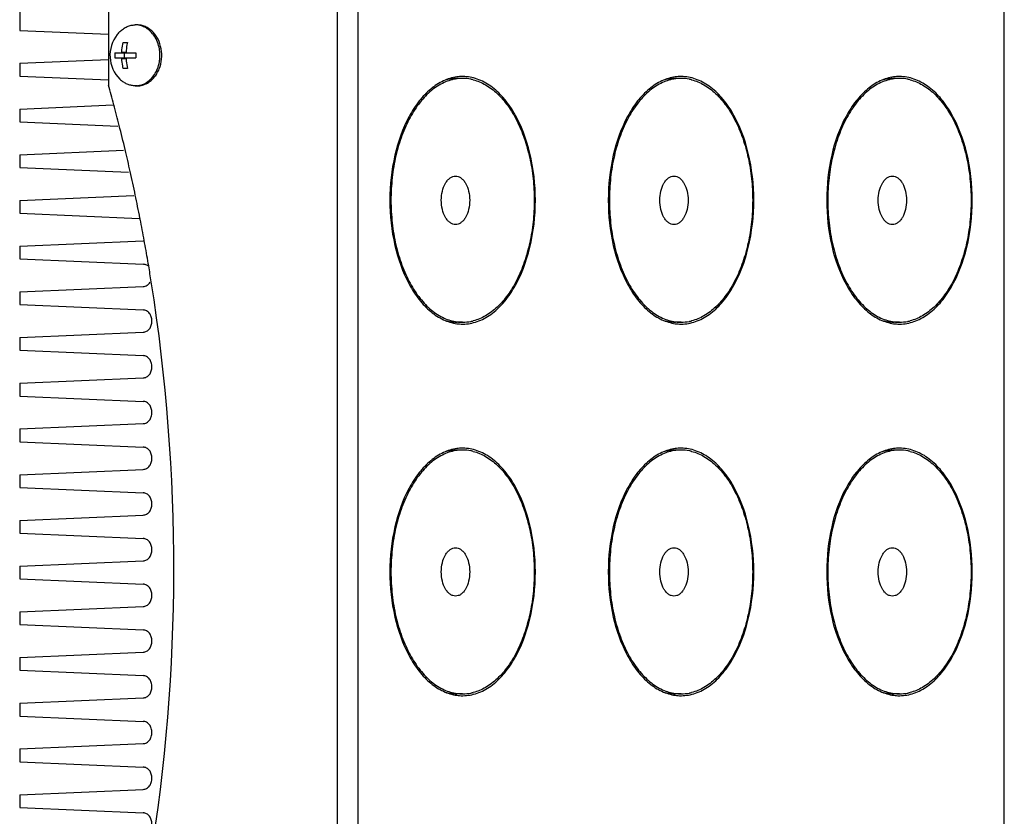
# Model space of a CAD drawing. Units: millimetres. Extents: x 0 to 420, y 0 to 297.
# Drawn here: x 45 to 91, y 41 to 78 of the extents above; entities that cross this region are included whole.
import ezdxf

# ---------------------------------------------------------------- set-up
doc = ezdxf.new("R2010")
doc.units = ezdxf.units.MM
doc.header["$LTSCALE"] = 23.1
doc.layers.add('02___PRT_ALL_AXES', color=7, linetype='CONTINUOUS')
doc.layers.add('7_ALL_FEATURES', color=7, linetype='CONTINUOUS')

msp = doc.modelspace()

# ---------------------------------------------------------------- linework, layer by layer
at = {"layer": '02___PRT_ALL_AXES', "color": 7, "linetype": 'CONTINUOUS'}
for p, q in [((48.8287, 81.7395), (48.8287, 75.0895)), ((44.6455, 79.1086), (44.6455, 77.6679)), ((50.1737, 77.9245), (50.0904, 77.9245)), ((44.6455, 77.6679), (48.8287, 77.4873)), ((49.523, 77.102), (49.7213, 77.102)), ((49.1266, 76.612), (50.1177, 76.612)), ((49.5753, 76.367), (49.5753, 76.612)), ((44.6455, 76.1161), (48.8287, 76.2967)), ((44.6455, 76.1161), (44.6455, 75.5154)), ((49.1266, 76.367), (50.1177, 76.367)), ((49.7213, 75.877), (49.523, 75.877)), ((44.6455, 75.5154), (48.8287, 75.3348)), ((65.5038, 75.4045), (65.249, 75.4045)), ((75.79, 75.4045), (75.5352, 75.4045)), ((86.0763, 75.4045), (85.8214, 75.4045)), ((50.1737, 75.0545), (50.0904, 75.0545)), ((44.6455, 73.9636), (49.0431, 74.1534)), ((44.6455, 73.9636), (44.6455, 73.3629)), ((44.6455, 73.3629), (49.2698, 73.1633)), ((44.6455, 71.8111), (49.5312, 72.022)), ((44.6455, 71.8111), (44.6455, 71.2104)), ((44.6455, 71.2104), (49.7677, 70.9893)), ((44.6455, 69.6586), (50.0193, 69.8906)), ((44.6455, 69.6586), (44.6455, 69.0579)), ((44.6455, 69.0579), (50.2655, 68.8153)), ((50.3196, 68.7763), (50.3094, 68.8284)), ((44.6455, 67.5061), (50.465, 67.7573)), ((50.5297, 67.6616), (50.5103, 67.7679)), ((44.6455, 67.5061), (44.6455, 66.9054)), ((44.6455, 66.9054), (50.465, 66.6542)), ((50.7197, 66.5745), (50.7001, 66.6906)), ((44.6455, 65.3536), (50.465, 65.6048)), ((44.6455, 65.3536), (44.6455, 64.7529)), ((44.6455, 64.7529), (50.465, 64.5017)), ((65.5038, 63.9245), (65.249, 63.9245)), ((75.79, 63.9245), (75.5352, 63.9245)), ((86.0763, 63.9245), (85.8214, 63.9245)), ((44.6455, 63.2011), (50.465, 63.4523)), ((44.6455, 63.2011), (44.6455, 62.6004)), ((44.6455, 62.6004), (50.465, 62.3492)), ((44.6455, 61.0486), (50.465, 61.2998)), ((44.6455, 61.0486), (44.6455, 60.4479)), ((44.6455, 60.4479), (50.465, 60.1967)), ((44.6455, 58.8961), (50.465, 59.1473)), ((44.6455, 58.8961), (44.6455, 58.2954)), ((44.6455, 58.2954), (50.465, 58.0442)), ((65.5038, 57.9045), (65.249, 57.9045)), ((75.79, 57.9045), (75.5352, 57.9045)), ((86.0763, 57.9045), (85.8214, 57.9045)), ((44.6455, 56.7436), (50.465, 56.9948)), ((44.6455, 56.7436), (44.6455, 56.1429)), ((44.6455, 56.1429), (50.465, 55.8917)), ((44.6455, 54.5911), (50.465, 54.8423)), ((44.6455, 54.5911), (44.6455, 53.9904)), ((44.6455, 53.9904), (50.465, 53.7392)), ((44.6455, 52.4386), (50.465, 52.6898)), ((44.6455, 52.4386), (44.6455, 51.8379)), ((44.6455, 51.8379), (50.465, 51.5867)), ((44.6455, 50.2861), (50.465, 50.5373)), ((44.6455, 50.2861), (44.6455, 49.6854)), ((44.6455, 49.6854), (50.465, 49.4342)), ((44.6455, 48.1336), (50.465, 48.3848)), ((44.6455, 48.1336), (44.6455, 47.5329)), ((44.6455, 47.5329), (50.465, 47.2817)), ((65.5038, 46.4245), (65.249, 46.4245)), ((75.79, 46.4245), (75.5352, 46.4245)), ((86.0763, 46.4245), (85.8214, 46.4245)), ((44.6455, 45.9811), (50.465, 46.2323)), ((44.6455, 45.9811), (44.6455, 45.3804)), ((44.6455, 45.3804), (50.465, 45.1292)), ((44.6455, 43.8286), (50.465, 44.0798)), ((44.6455, 43.8286), (44.6455, 43.2279)), ((44.6455, 43.2279), (50.465, 42.9767)), ((44.6455, 41.6761), (50.465, 41.9273)), ((44.6455, 41.6761), (44.6455, 41.0754)), ((44.6455, 41.0754), (50.465, 40.8242))]:
    msp.add_line(p, q, dxfattribs=at)
at = {"layer": '02___PRT_ALL_AXES', "color": 9, "linetype": 'CONTINUOUS'}
for p, q in [((49.454, 76.6365), (49.6522, 76.6365)), ((49.454, 76.3425), (49.6522, 76.3425))]:
    msp.add_line(p, q, dxfattribs=at)
at = {"layer": '02___PRT_ALL_AXES', "color": 7, "linetype": 'CONTINUOUS'}
for centre, radius, start, end in [((50.0903, 76.9839), 0.9406, 84.94836, 89.99454), ((50.472, 76.4895), 1.575, 141.45651, 225.47582), ((50.4736, 76.4881), 1.5771, 134.52939, 141.45239), ((51.588, 76.4895), 2.4644, 177.15076, 182.84924), ((52.579, 76.4895), 2.4644, 177.15076, 182.84924), ((49.4981, 76.4912), 1.7532, 5.98925, 7.30117), ((49.4774, 76.4895), 1.7739, 354.02644, 5.97356), ((49.4981, 76.4878), 1.7532, 352.69883, 354.01075), ((50.2153, 76.2277), 1.2083, 225.44932, 229.66429), ((50.0489, 76.1127), 1.0661, 296.20052, 302.60151), ((65.5062, 73.454), 2.0381, 94.06552, 97.81372), ((65.5043, 73.4086), 1.9959, 90.01564, 97.28171), ((65.504, 73.4839), 2.0081, 90.00474, 94.06306), ((65.5038, 73.4945), 1.9975, 89.53566, 89.99996), ((65.5033, 73.4037), 2.0008, 78.66817, 89.98569), ((65.4923, 73.3378), 2.0676, 77.31848, 78.72785), ((65.4869, 73.3141), 2.0918, 75.76073, 77.31781), ((75.7924, 73.454), 2.0381, 94.06552, 97.81372), ((75.7906, 73.4086), 1.9959, 90.01564, 97.28171), ((75.7902, 73.4839), 2.0081, 90.00474, 94.06306), ((75.79, 73.4945), 1.9975, 89.53566, 89.99996), ((75.7895, 73.4037), 2.0008, 78.66817, 89.98569), ((75.7785, 73.3378), 2.0676, 77.31848, 78.72785), ((75.7732, 73.3141), 2.0918, 75.76073, 77.31781), ((86.0786, 73.454), 2.0381, 94.06552, 97.81372), ((86.0768, 73.4086), 1.9959, 90.01564, 97.28171), ((86.0764, 73.4839), 2.0081, 90.00474, 94.06306), ((86.0763, 73.4945), 1.9975, 89.53566, 89.99996), ((86.0758, 73.4037), 2.0008, 78.66817, 89.98569), ((86.0648, 73.3378), 2.0676, 77.31848, 78.72785), ((86.0594, 73.3141), 2.0918, 75.76073, 77.31781), ((-30.085, 53.1501), 81.9067, 14.868897, 15.536846), ((50.0903, 75.9951), 0.9406, 270.00546, 275.05164), ((-30.5345, 53.0308), 82.3718, 14.164424, 14.868886), ((-30.9852, 52.9172), 82.8366, 13.355004, 14.164359), ((-31.3937, 52.82), 83.2564, 12.625043, 13.355106), ((-31.7412, 52.7422), 83.6125, 11.850684, 12.625045), ((-32.0411, 52.6792), 83.919, 11.095132, 11.850731), ((-32.2851, 52.6313), 84.1677, 10.360364, 11.058986), ((50.4501, 68.1007), 0.3437, 272.49517, 279.37336), ((-32.5541, 52.5825), 84.4411, 9.617906, 10.286843), ((-32.8492, 52.5325), 84.7404, 9.025175, 9.538218), ((-34.3349, 52.3401), 86.2379, 350.7791, 8.996607), ((65.5062, 65.875), 2.0381, 262.18628, 265.93448), ((65.5043, 65.9204), 1.9959, 262.71829, 269.98436), ((65.504, 65.8451), 2.0081, 265.93694, 269.99526), ((65.502, 65.9387), 2.0142, 270.05196, 281.29419), ((65.5038, 65.8345), 1.9975, 270.00004, 270.46434), ((65.4923, 65.9912), 2.0676, 281.27215, 282.68152), ((65.4869, 66.0149), 2.0918, 282.68219, 284.23927), ((75.7924, 65.875), 2.0381, 262.18628, 265.93448), ((75.7906, 65.9204), 1.9959, 262.71829, 269.98436), ((75.7902, 65.8451), 2.0081, 265.93694, 269.99526), ((75.7882, 65.9387), 2.0142, 270.05196, 281.29419), ((75.79, 65.8345), 1.9975, 270.00004, 270.46434), ((75.7785, 65.9912), 2.0676, 281.27215, 282.68152), ((75.7732, 66.0149), 2.0918, 282.68219, 284.23927), ((86.0786, 65.875), 2.0381, 262.18628, 265.93448), ((86.0768, 65.9204), 1.9959, 262.71829, 269.98436), ((86.0764, 65.8451), 2.0081, 265.93694, 269.99526), ((86.0744, 65.9387), 2.0142, 270.05196, 281.29419), ((86.0763, 65.8345), 1.9975, 270.00004, 270.46434), ((86.0648, 65.9912), 2.0676, 281.27215, 282.68152), ((86.0594, 66.0149), 2.0918, 282.68219, 284.23927), ((65.5062, 55.954), 2.0381, 94.06552, 97.81372), ((65.504, 55.9839), 2.0081, 90.00474, 94.06306), ((65.5038, 55.9945), 1.9975, 89.53566, 89.99996), ((75.7924, 55.954), 2.0381, 94.06552, 97.81372), ((75.7902, 55.9839), 2.0081, 90.00474, 94.06306), ((75.79, 55.9945), 1.9975, 89.53566, 89.99996), ((86.0786, 55.954), 2.0381, 94.06552, 97.81372), ((86.0764, 55.9839), 2.0081, 90.00474, 94.06306), ((86.0763, 55.9945), 1.9975, 89.53566, 89.99996), ((65.5043, 55.9086), 1.9959, 90.01564, 97.28171), ((65.5033, 55.9037), 2.0008, 78.66817, 89.98569), ((65.4923, 55.8378), 2.0676, 77.31848, 78.72785), ((65.4869, 55.8141), 2.0918, 75.76073, 77.31781), ((75.7906, 55.9086), 1.9959, 90.01564, 97.28171), ((75.7895, 55.9037), 2.0008, 78.66817, 89.98569), ((75.7785, 55.8378), 2.0676, 77.31848, 78.72785), ((75.7732, 55.8141), 2.0918, 75.76073, 77.31781), ((86.0768, 55.9086), 1.9959, 90.01564, 97.28171), ((86.0758, 55.9037), 2.0008, 78.66817, 89.98569), ((86.0648, 55.8378), 2.0676, 77.31848, 78.72785), ((86.0594, 55.8141), 2.0918, 75.76073, 77.31781), ((65.5043, 48.4204), 1.9959, 262.71829, 269.98436), ((65.502, 48.4387), 2.0142, 270.05196, 281.29419), ((65.4923, 48.4912), 2.0676, 281.27215, 282.68152), ((65.4869, 48.5149), 2.0918, 282.68219, 284.23927), ((75.7906, 48.4204), 1.9959, 262.71829, 269.98436), ((75.7882, 48.4387), 2.0142, 270.05196, 281.29419), ((75.7785, 48.4912), 2.0676, 281.27215, 282.68152), ((75.7732, 48.5149), 2.0918, 282.68219, 284.23927), ((86.0768, 48.4204), 1.9959, 262.71829, 269.98436), ((86.0744, 48.4387), 2.0142, 270.05196, 281.29419), ((86.0648, 48.4912), 2.0676, 281.27215, 282.68152), ((86.0594, 48.5149), 2.0918, 282.68219, 284.23927), ((65.5062, 48.375), 2.0381, 262.18628, 265.93448), ((65.504, 48.3451), 2.0081, 265.93694, 269.99526), ((65.5038, 48.3345), 1.9975, 270.00004, 270.46434), ((75.7924, 48.375), 2.0381, 262.18628, 265.93448), ((75.7902, 48.3451), 2.0081, 265.93694, 269.99526), ((75.79, 48.3345), 1.9975, 270.00004, 270.46434), ((86.0786, 48.375), 2.0381, 262.18628, 265.93448), ((86.0764, 48.3451), 2.0081, 265.93694, 269.99526), ((86.0763, 48.3345), 1.9975, 270.00004, 270.46434)]:
    msp.add_arc(centre, radius, start, end, dxfattribs=at)
for points, knots in [([(49.3676, 77.6124), (49.4175, 77.6615), (49.5242, 77.75), (49.7034, 77.8496), (49.8939, 77.9107), (50.0254, 77.9245), (50.0904, 77.9245)], [0, 0, 0, 0, 0.2604732, 0.5124446, 0.7579602, 1, 1, 1, 1]), ([(51.0297, 77.333), (50.9813, 77.4153), (50.8705, 77.5676), (50.6634, 77.7507), (50.4279, 77.8746), (50.2577, 77.9134), (50.1732, 77.9208)], [0, 0, 0, 0, 0.2660814, 0.5202125, 0.7636577, 1, 1, 1, 1]), ([(50.659, 75.1859), (50.7195, 75.2203), (50.836, 75.3025), (50.9883, 75.4574), (51.1172, 75.6416), (51.2543, 75.9216), (51.3479, 76.3136), (51.3302, 76.7962), (51.2077, 77.1774), (51.05, 77.4412), (50.9078, 77.6101), (50.7442, 77.7472), (50.5639, 77.8484), (50.3719, 77.9105), (50.2393, 77.9245), (50.1737, 77.9245)], [0, 0, 0, 0, 0.0583992, 0.1189072, 0.1815972, 0.246299, 0.3797546, 0.5151199, 0.647194, 0.7108318, 0.7723369, 0.8316677, 0.8890399, 0.9449216, 1, 1, 1, 1]), ([(49.454, 76.6365), (49.4562, 76.6764), (49.4684, 76.8329), (49.4948, 76.9884), (49.523, 77.102)], [0, 0, 0, 0, 0.254317, 1, 1, 1, 1]), ([(49.7213, 77.102), (49.712, 77.0647), (49.6779, 76.9114), (49.6587, 76.7548), (49.6522, 76.6365)], [0, 0, 0, 0, 0.245036, 1, 1, 1, 1]), ([(51.2371, 76.714), (51.223, 76.8241), (51.1745, 77.0389), (51.0842, 77.2401), (51.0297, 77.333)], [0, 0, 0, 0, 0.5075368, 1, 1, 1, 1]), ([(49.4342, 76.612), (49.4366, 76.612), (49.4419, 76.6135), (49.4506, 76.6212), (49.4537, 76.6304), (49.454, 76.6365)], [0, 0, 0, 0, 0.2170803, 0.4586509, 1, 1, 1, 1]), ([(49.6522, 76.6365), (49.6519, 76.6305), (49.6544, 76.6209), (49.6636, 76.6133), (49.6693, 76.612), (49.672, 76.612)], [0, 0, 0, 0, 0.520601, 0.7639532, 1, 1, 1, 1]), ([(49.454, 76.3425), (49.4537, 76.3486), (49.4506, 76.3578), (49.4419, 76.3655), (49.4366, 76.367), (49.4342, 76.367)], [0, 0, 0, 0, 0.5413441, 0.7829112, 1, 1, 1, 1]), ([(49.523, 75.877), (49.5138, 75.9143), (49.4797, 76.0676), (49.4605, 76.2242), (49.454, 76.3425)], [0, 0, 0, 0, 0.245036, 1, 1, 1, 1]), ([(49.672, 76.367), (49.6693, 76.367), (49.6636, 76.3657), (49.6544, 76.3581), (49.6519, 76.3485), (49.6522, 76.3425)], [0, 0, 0, 0, 0.2360379, 0.4793941, 1, 1, 1, 1]), ([(49.6522, 76.3425), (49.6544, 76.3026), (49.6666, 76.1461), (49.693, 75.9906), (49.7213, 75.877)], [0, 0, 0, 0, 0.254317, 1, 1, 1, 1]), ([(51.0297, 75.646), (51.0842, 75.7389), (51.1745, 75.9401), (51.223, 76.1549), (51.2371, 76.265)], [0, 0, 0, 0, 0.4924632, 1, 1, 1, 1]), ([(50.6233, 75.2146), (50.7051, 75.2668), (50.8589, 75.3965), (50.978, 75.5582), (51.0297, 75.646)], [0, 0, 0, 0, 0.4877102, 1, 1, 1, 1]), ([(50.0904, 75.0545), (50.0322, 75.0545), (49.9147, 75.0655), (49.7432, 75.1145), (49.5799, 75.1946), (49.4804, 75.2665), (49.4332, 75.3066)], [0, 0, 0, 0, 0.2434193, 0.4896758, 0.7412411, 1, 1, 1, 1]), ([(50.1732, 75.0582), (50.2327, 75.0634), (50.352, 75.0855), (50.4651, 75.1293), (50.5196, 75.1561)], [0, 0, 0, 0, 0.495799, 1, 1, 1, 1]), ([(50.1737, 75.0545), (50.2572, 75.0545), (50.427, 75.0774), (50.5847, 75.1436), (50.659, 75.1859)], [0, 0, 0, 0, 0.4942849, 1, 1, 1, 1]), ([(65.2291, 75.4732), (65.0127, 75.4435), (64.5704, 75.3077), (63.9666, 74.9101), (63.4225, 74.3352), (62.7718, 73.3207), (62.2227, 71.7409), (62.0031, 69.6645), (62.2227, 67.5881), (62.7718, 66.0083), (63.4225, 64.9938), (63.9666, 64.4189), (64.5704, 64.0213), (65.0127, 63.8855), (65.2291, 63.8558)], [0, 0, 0, 0, 0.0461646, 0.0960477, 0.1512319, 0.2122448, 0.3496279, 0.5, 0.6503721, 0.7877552, 0.8487681, 0.9039523, 0.9538354, 1, 1, 1, 1]), ([(65.2514, 75.3884), (65.0376, 75.3611), (64.6001, 75.2306), (64.0019, 74.8419), (63.4627, 74.2768), (62.9975, 73.5565), (62.6192, 72.705), (62.3398, 71.7508), (62.1683, 70.7257), (62.1105, 69.6645), (62.1683, 68.6033), (62.3398, 67.5782), (62.6192, 66.624), (62.9975, 65.7725), (63.4627, 65.0522), (64.0019, 64.4871), (64.6001, 64.0984), (65.0376, 63.9679), (65.2514, 63.9406)], [0, 0, 0, 0, 0.0460722, 0.0958457, 0.150912, 0.2118259, 0.2782954, 0.3494122, 0.4238452, 0.5, 0.5761548, 0.6505878, 0.7217046, 0.7881741, 0.849088, 0.9041543, 0.9539278, 1, 1, 1, 1]), ([(65.249, 75.4045), (65.202, 75.4045), (65.0131, 75.3978), (64.8252, 75.3639), (64.6886, 75.3248)], [0, 0, 0, 0, 0.2481977, 1, 1, 1, 1]), ([(65.52, 63.8371), (65.7453, 63.8389), (66.2138, 63.9239), (66.8666, 64.2771), (67.4576, 64.8328), (68.1697, 65.8545), (68.7715, 67.4927), (69.0118, 69.6645), (68.7715, 71.8363), (68.1697, 73.4745), (67.4576, 74.4962), (66.8666, 75.0519), (66.2138, 75.4051), (65.7453, 75.4901), (65.52, 75.4919)], [0, 0, 0, 0, 0.0459721, 0.0950857, 0.149447, 0.2099671, 0.3477652, 0.5, 0.6522348, 0.7900329, 0.850553, 0.9049143, 0.9540279, 1, 1, 1, 1]), ([(66.0015, 75.3417), (66.2049, 75.2901), (66.6149, 75.1171), (67.167, 74.6934), (67.6625, 74.115), (68.0883, 73.4007), (68.4332, 72.572), (68.6873, 71.6541), (68.8429, 70.6749), (68.8953, 69.6645), (68.8429, 68.6541), (68.6873, 67.6749), (68.4332, 66.757), (68.0883, 65.9283), (67.6625, 65.214), (67.167, 64.6356), (66.6149, 64.2119), (66.2049, 64.0389), (66.0015, 63.9873)], [0, 0, 0, 0, 0.0465189, 0.0971395, 0.1529757, 0.2142966, 0.2807029, 0.3513068, 0.4248844, 0.5, 0.5751156, 0.6486932, 0.7192971, 0.7857034, 0.8470243, 0.9028605, 0.9534811, 1, 1, 1, 1]), ([(75.5153, 75.4732), (75.2989, 75.4435), (74.8566, 75.3077), (74.2529, 74.9101), (73.7087, 74.3352), (73.0581, 73.3207), (72.5089, 71.7409), (72.2894, 69.6645), (72.5089, 67.5881), (73.0581, 66.0083), (73.7087, 64.9938), (74.2529, 64.4189), (74.8566, 64.0213), (75.2989, 63.8855), (75.5153, 63.8558)], [0, 0, 0, 0, 0.0461646, 0.0960477, 0.1512319, 0.2122448, 0.3496279, 0.5, 0.6503721, 0.7877552, 0.8487681, 0.9039523, 0.9538354, 1, 1, 1, 1]), ([(75.5376, 75.3884), (75.3238, 75.3611), (74.8863, 75.2306), (74.2882, 74.8419), (73.749, 74.2768), (73.2838, 73.5565), (72.9055, 72.705), (72.6261, 71.7508), (72.4545, 70.7257), (72.3967, 69.6645), (72.4545, 68.6033), (72.6261, 67.5782), (72.9055, 66.624), (73.2838, 65.7725), (73.749, 65.0522), (74.2882, 64.4871), (74.8863, 64.0984), (75.3238, 63.9679), (75.5376, 63.9406)], [0, 0, 0, 0, 0.0460722, 0.0958457, 0.150912, 0.2118259, 0.2782954, 0.3494122, 0.4238452, 0.5, 0.5761548, 0.6505878, 0.7217046, 0.7881741, 0.849088, 0.9041543, 0.9539278, 1, 1, 1, 1]), ([(75.5352, 75.4045), (75.4883, 75.4045), (75.2993, 75.3978), (75.1115, 75.3639), (74.9749, 75.3248)], [0, 0, 0, 0, 0.2481977, 1, 1, 1, 1]), ([(75.8062, 63.8371), (76.0316, 63.8389), (76.5, 63.9239), (77.1529, 64.2771), (77.7438, 64.8328), (78.456, 65.8545), (79.0578, 67.4927), (79.2981, 69.6645), (79.0578, 71.8363), (78.456, 73.4745), (77.7438, 74.4962), (77.1529, 75.0519), (76.5, 75.4051), (76.0316, 75.4901), (75.8062, 75.4919)], [0, 0, 0, 0, 0.0459721, 0.0950857, 0.149447, 0.2099671, 0.3477652, 0.5, 0.6522348, 0.7900329, 0.850553, 0.9049143, 0.9540279, 1, 1, 1, 1]), ([(76.2877, 75.3417), (76.4912, 75.2901), (76.9011, 75.1171), (77.4532, 74.6934), (77.9487, 74.115), (78.3745, 73.4007), (78.7195, 72.572), (78.9735, 71.6541), (79.1291, 70.6749), (79.1815, 69.6645), (79.1291, 68.6541), (78.9735, 67.6749), (78.7195, 66.757), (78.3745, 65.9283), (77.9487, 65.214), (77.4532, 64.6356), (76.9011, 64.2119), (76.4912, 64.0389), (76.2877, 63.9873)], [0, 0, 0, 0, 0.0465189, 0.0971395, 0.1529757, 0.2142966, 0.2807029, 0.3513068, 0.4248844, 0.5, 0.5751156, 0.6486932, 0.7192971, 0.7857034, 0.8470243, 0.9028605, 0.9534811, 1, 1, 1, 1]), ([(85.8016, 75.4732), (85.5852, 75.4435), (85.1429, 75.3077), (84.5391, 74.9101), (83.995, 74.3352), (83.3443, 73.3207), (82.7952, 71.7409), (82.5756, 69.6645), (82.7952, 67.5881), (83.3443, 66.0083), (83.995, 64.9938), (84.5391, 64.4189), (85.1429, 64.0213), (85.5852, 63.8855), (85.8016, 63.8558)], [0, 0, 0, 0, 0.0461646, 0.0960477, 0.1512319, 0.2122448, 0.3496279, 0.5, 0.6503721, 0.7877552, 0.8487681, 0.9039523, 0.9538354, 1, 1, 1, 1]), ([(85.8238, 75.3884), (85.6101, 75.3611), (85.1726, 75.2306), (84.5744, 74.8419), (84.0352, 74.2768), (83.57, 73.5565), (83.1917, 72.705), (82.9123, 71.7508), (82.7408, 70.7257), (82.683, 69.6645), (82.7408, 68.6033), (82.9123, 67.5782), (83.1917, 66.624), (83.57, 65.7725), (84.0352, 65.0522), (84.5744, 64.4871), (85.1726, 64.0984), (85.6101, 63.9679), (85.8238, 63.9406)], [0, 0, 0, 0, 0.0460722, 0.0958457, 0.150912, 0.2118259, 0.2782954, 0.3494122, 0.4238452, 0.5, 0.5761548, 0.6505878, 0.7217046, 0.7881741, 0.849088, 0.9041543, 0.9539278, 1, 1, 1, 1]), ([(85.8214, 75.4045), (85.7745, 75.4045), (85.5856, 75.3978), (85.3977, 75.3639), (85.2611, 75.3248)], [0, 0, 0, 0, 0.2481977, 1, 1, 1, 1]), ([(86.0925, 63.8371), (86.3178, 63.8389), (86.7863, 63.9239), (87.4391, 64.2771), (88.0301, 64.8328), (88.7422, 65.8545), (89.344, 67.4927), (89.5843, 69.6645), (89.344, 71.8363), (88.7422, 73.4745), (88.0301, 74.4962), (87.4391, 75.0519), (86.7863, 75.4051), (86.3178, 75.4901), (86.0925, 75.4919)], [0, 0, 0, 0, 0.0459721, 0.0950857, 0.149447, 0.2099671, 0.3477652, 0.5, 0.6522348, 0.7900329, 0.850553, 0.9049143, 0.9540279, 1, 1, 1, 1]), ([(86.574, 75.3417), (86.7774, 75.2901), (87.1874, 75.1171), (87.7395, 74.6934), (88.2349, 74.115), (88.6608, 73.4007), (89.0057, 72.572), (89.2597, 71.6541), (89.4153, 70.6749), (89.4677, 69.6645), (89.4153, 68.6541), (89.2597, 67.6749), (89.0057, 66.757), (88.6608, 65.9283), (88.2349, 65.214), (87.7395, 64.6356), (87.1874, 64.2119), (86.7774, 64.0389), (86.574, 63.9873)], [0, 0, 0, 0, 0.0465189, 0.0971395, 0.1529757, 0.2142966, 0.2807029, 0.3513068, 0.4248844, 0.5, 0.5751156, 0.6486932, 0.7192971, 0.7857034, 0.8470243, 0.9028605, 0.9534811, 1, 1, 1, 1]), ([(50.6813, 66.57), (50.6655, 66.5827), (50.6013, 66.6272), (50.5228, 66.6517), (50.465, 66.6542)], [0, 0, 0, 0, 0.2595726, 1, 1, 1, 1]), ([(50.465, 65.6048), (50.5272, 65.6075), (50.6568, 65.6506), (50.7485, 65.7489), (50.7846, 65.8059)], [0, 0, 0, 0, 0.4799887, 1, 1, 1, 1]), ([(50.465, 63.4523), (50.5197, 63.4547), (50.633, 63.4882), (50.7678, 63.6093), (50.855, 63.7802), (50.8851, 63.977), (50.855, 64.1738), (50.7678, 64.3447), (50.633, 64.4658), (50.5197, 64.4993), (50.465, 64.5017)], [0, 0, 0, 0, 0.1127005, 0.2331695, 0.3634037, 0.5, 0.6365963, 0.7668305, 0.8872995, 1, 1, 1, 1]), ([(64.6886, 64.0042), (64.7346, 63.991), (64.918, 63.945), (65.1078, 63.9245), (65.249, 63.9245)], [0, 0, 0, 0, 0.2531319, 1, 1, 1, 1]), ([(74.9749, 64.0042), (75.0208, 63.991), (75.2042, 63.945), (75.394, 63.9245), (75.5352, 63.9245)], [0, 0, 0, 0, 0.2531319, 1, 1, 1, 1]), ([(85.2611, 64.0042), (85.3071, 63.991), (85.4905, 63.945), (85.6803, 63.9245), (85.8214, 63.9245)], [0, 0, 0, 0, 0.2531319, 1, 1, 1, 1]), ([(50.465, 61.2998), (50.5197, 61.3022), (50.633, 61.3357), (50.7678, 61.4568), (50.855, 61.6277), (50.8851, 61.8245), (50.855, 62.0213), (50.7678, 62.1922), (50.633, 62.3133), (50.5197, 62.3468), (50.465, 62.3492)], [0, 0, 0, 0, 0.1127005, 0.2331695, 0.3634037, 0.5, 0.6365963, 0.7668305, 0.8872995, 1, 1, 1, 1]), ([(50.465, 59.1473), (50.5197, 59.1497), (50.633, 59.1832), (50.7678, 59.3043), (50.855, 59.4752), (50.8851, 59.672), (50.855, 59.8688), (50.7678, 60.0397), (50.633, 60.1608), (50.5197, 60.1943), (50.465, 60.1967)], [0, 0, 0, 0, 0.1127005, 0.2331695, 0.3634037, 0.5, 0.6365963, 0.7668305, 0.8872995, 1, 1, 1, 1]), ([(50.465, 56.9948), (50.5197, 56.9972), (50.633, 57.0307), (50.7678, 57.1518), (50.855, 57.3227), (50.8851, 57.5195), (50.855, 57.7163), (50.7678, 57.8872), (50.633, 58.0083), (50.5197, 58.0418), (50.465, 58.0442)], [0, 0, 0, 0, 0.1127005, 0.2331695, 0.3634037, 0.5, 0.6365963, 0.7668305, 0.8872995, 1, 1, 1, 1]), ([(65.2291, 57.9732), (65.0127, 57.9435), (64.5704, 57.8077), (63.9666, 57.4101), (63.4225, 56.8352), (62.7718, 55.8207), (62.2227, 54.2409), (62.0031, 52.1645), (62.2227, 50.0881), (62.7718, 48.5083), (63.4225, 47.4938), (63.9666, 46.9189), (64.5704, 46.5213), (65.0127, 46.3855), (65.2291, 46.3558)], [0, 0, 0, 0, 0.0461646, 0.0960477, 0.1512319, 0.2122448, 0.3496279, 0.5, 0.6503721, 0.7877552, 0.8487681, 0.9039523, 0.9538354, 1, 1, 1, 1]), ([(65.52, 46.3371), (65.7453, 46.3389), (66.2138, 46.4239), (66.8666, 46.7771), (67.4576, 47.3328), (68.1697, 48.3545), (68.7715, 49.9927), (69.0118, 52.1645), (68.7715, 54.3363), (68.1697, 55.9745), (67.4576, 56.9962), (66.8666, 57.5519), (66.2138, 57.9051), (65.7453, 57.9901), (65.52, 57.9919)], [0, 0, 0, 0, 0.0459721, 0.0950857, 0.149447, 0.2099671, 0.3477652, 0.5, 0.6522348, 0.7900329, 0.850553, 0.9049143, 0.9540279, 1, 1, 1, 1]), ([(75.5153, 57.9732), (75.2989, 57.9435), (74.8566, 57.8077), (74.2529, 57.4101), (73.7087, 56.8352), (73.0581, 55.8207), (72.5089, 54.2409), (72.2894, 52.1645), (72.5089, 50.0881), (73.0581, 48.5083), (73.7087, 47.4938), (74.2529, 46.9189), (74.8566, 46.5213), (75.2989, 46.3855), (75.5153, 46.3558)], [0, 0, 0, 0, 0.0461646, 0.0960477, 0.1512319, 0.2122448, 0.3496279, 0.5, 0.6503721, 0.7877552, 0.8487681, 0.9039523, 0.9538354, 1, 1, 1, 1]), ([(75.8062, 46.3371), (76.0316, 46.3389), (76.5, 46.4239), (77.1529, 46.7771), (77.7438, 47.3328), (78.456, 48.3545), (79.0578, 49.9927), (79.2981, 52.1645), (79.0578, 54.3363), (78.456, 55.9745), (77.7438, 56.9962), (77.1529, 57.5519), (76.5, 57.9051), (76.0316, 57.9901), (75.8062, 57.9919)], [0, 0, 0, 0, 0.0459721, 0.0950857, 0.149447, 0.2099671, 0.3477652, 0.5, 0.6522348, 0.7900329, 0.850553, 0.9049143, 0.9540279, 1, 1, 1, 1]), ([(85.8016, 57.9732), (85.5852, 57.9435), (85.1429, 57.8077), (84.5391, 57.4101), (83.995, 56.8352), (83.3443, 55.8207), (82.7952, 54.2409), (82.5756, 52.1645), (82.7952, 50.0881), (83.3443, 48.5083), (83.995, 47.4938), (84.5391, 46.9189), (85.1429, 46.5213), (85.5852, 46.3855), (85.8016, 46.3558)], [0, 0, 0, 0, 0.0461646, 0.0960477, 0.1512319, 0.2122448, 0.3496279, 0.5, 0.6503721, 0.7877552, 0.8487681, 0.9039523, 0.9538354, 1, 1, 1, 1]), ([(86.0925, 46.3371), (86.3178, 46.3389), (86.7863, 46.4239), (87.4391, 46.7771), (88.0301, 47.3328), (88.7422, 48.3545), (89.344, 49.9927), (89.5843, 52.1645), (89.344, 54.3363), (88.7422, 55.9745), (88.0301, 56.9962), (87.4391, 57.5519), (86.7863, 57.9051), (86.3178, 57.9901), (86.0925, 57.9919)], [0, 0, 0, 0, 0.0459721, 0.0950857, 0.149447, 0.2099671, 0.3477652, 0.5, 0.6522348, 0.7900329, 0.850553, 0.9049143, 0.9540279, 1, 1, 1, 1]), ([(65.2514, 57.8884), (65.0376, 57.8611), (64.6001, 57.7306), (64.0019, 57.3419), (63.4627, 56.7768), (62.9975, 56.0565), (62.6192, 55.205), (62.3398, 54.2508), (62.1683, 53.2257), (62.1105, 52.1645), (62.1683, 51.1033), (62.3398, 50.0782), (62.6192, 49.124), (62.9975, 48.2725), (63.4627, 47.5522), (64.0019, 46.9871), (64.6001, 46.5984), (65.0376, 46.4679), (65.2514, 46.4406)], [0, 0, 0, 0, 0.0460722, 0.0958457, 0.150912, 0.2118259, 0.2782954, 0.3494122, 0.4238452, 0.5, 0.5761548, 0.6505878, 0.7217046, 0.7881741, 0.849088, 0.9041543, 0.9539278, 1, 1, 1, 1]), ([(65.249, 57.9045), (65.202, 57.9045), (65.0131, 57.8978), (64.8252, 57.8639), (64.6886, 57.8248)], [0, 0, 0, 0, 0.2481977, 1, 1, 1, 1]), ([(66.0015, 57.8417), (66.2049, 57.7901), (66.6149, 57.6171), (67.167, 57.1934), (67.6625, 56.615), (68.0883, 55.9007), (68.4332, 55.072), (68.6873, 54.1541), (68.8429, 53.1749), (68.8953, 52.1645), (68.8429, 51.1541), (68.6873, 50.1749), (68.4332, 49.257), (68.0883, 48.4283), (67.6625, 47.714), (67.167, 47.1356), (66.6149, 46.7119), (66.2049, 46.5389), (66.0015, 46.4873)], [0, 0, 0, 0, 0.0465189, 0.0971395, 0.1529757, 0.2142966, 0.2807029, 0.3513068, 0.4248844, 0.5, 0.5751156, 0.6486932, 0.7192971, 0.7857034, 0.8470243, 0.9028605, 0.9534811, 1, 1, 1, 1]), ([(75.5376, 57.8884), (75.3238, 57.8611), (74.8863, 57.7306), (74.2882, 57.3419), (73.749, 56.7768), (73.2838, 56.0565), (72.9055, 55.205), (72.6261, 54.2508), (72.4545, 53.2257), (72.3967, 52.1645), (72.4545, 51.1033), (72.6261, 50.0782), (72.9055, 49.124), (73.2838, 48.2725), (73.749, 47.5522), (74.2882, 46.9871), (74.8863, 46.5984), (75.3238, 46.4679), (75.5376, 46.4406)], [0, 0, 0, 0, 0.0460722, 0.0958457, 0.150912, 0.2118259, 0.2782954, 0.3494122, 0.4238452, 0.5, 0.5761548, 0.6505878, 0.7217046, 0.7881741, 0.849088, 0.9041543, 0.9539278, 1, 1, 1, 1]), ([(75.5352, 57.9045), (75.4883, 57.9045), (75.2993, 57.8978), (75.1115, 57.8639), (74.9749, 57.8248)], [0, 0, 0, 0, 0.2481977, 1, 1, 1, 1]), ([(76.2877, 57.8417), (76.4912, 57.7901), (76.9011, 57.6171), (77.4532, 57.1934), (77.9487, 56.615), (78.3745, 55.9007), (78.7195, 55.072), (78.9735, 54.1541), (79.1291, 53.1749), (79.1815, 52.1645), (79.1291, 51.1541), (78.9735, 50.1749), (78.7195, 49.257), (78.3745, 48.4283), (77.9487, 47.714), (77.4532, 47.1356), (76.9011, 46.7119), (76.4912, 46.5389), (76.2877, 46.4873)], [0, 0, 0, 0, 0.0465189, 0.0971395, 0.1529757, 0.2142966, 0.2807029, 0.3513068, 0.4248844, 0.5, 0.5751156, 0.6486932, 0.7192971, 0.7857034, 0.8470243, 0.9028605, 0.9534811, 1, 1, 1, 1]), ([(85.8238, 57.8884), (85.6101, 57.8611), (85.1726, 57.7306), (84.5744, 57.3419), (84.0352, 56.7768), (83.57, 56.0565), (83.1917, 55.205), (82.9123, 54.2508), (82.7408, 53.2257), (82.683, 52.1645), (82.7408, 51.1033), (82.9123, 50.0782), (83.1917, 49.124), (83.57, 48.2725), (84.0352, 47.5522), (84.5744, 46.9871), (85.1726, 46.5984), (85.6101, 46.4679), (85.8238, 46.4406)], [0, 0, 0, 0, 0.0460722, 0.0958457, 0.150912, 0.2118259, 0.2782954, 0.3494122, 0.4238452, 0.5, 0.5761548, 0.6505878, 0.7217046, 0.7881741, 0.849088, 0.9041543, 0.9539278, 1, 1, 1, 1]), ([(85.8214, 57.9045), (85.7745, 57.9045), (85.5856, 57.8978), (85.3977, 57.8639), (85.2611, 57.8248)], [0, 0, 0, 0, 0.2481977, 1, 1, 1, 1]), ([(86.574, 57.8417), (86.7774, 57.7901), (87.1874, 57.6171), (87.7395, 57.1934), (88.2349, 56.615), (88.6608, 55.9007), (89.0057, 55.072), (89.2597, 54.1541), (89.4153, 53.1749), (89.4677, 52.1645), (89.4153, 51.1541), (89.2597, 50.1749), (89.0057, 49.257), (88.6608, 48.4283), (88.2349, 47.714), (87.7395, 47.1356), (87.1874, 46.7119), (86.7774, 46.5389), (86.574, 46.4873)], [0, 0, 0, 0, 0.0465189, 0.0971395, 0.1529757, 0.2142966, 0.2807029, 0.3513068, 0.4248844, 0.5, 0.5751156, 0.6486932, 0.7192971, 0.7857034, 0.8470243, 0.9028605, 0.9534811, 1, 1, 1, 1]), ([(50.465, 54.8423), (50.5197, 54.8447), (50.633, 54.8782), (50.7678, 54.9993), (50.855, 55.1702), (50.8851, 55.367), (50.855, 55.5638), (50.7678, 55.7347), (50.633, 55.8558), (50.5197, 55.8893), (50.465, 55.8917)], [0, 0, 0, 0, 0.1127005, 0.2331695, 0.3634037, 0.5, 0.6365963, 0.7668305, 0.8872995, 1, 1, 1, 1]), ([(50.465, 52.6898), (50.5197, 52.6922), (50.633, 52.7257), (50.7678, 52.8468), (50.855, 53.0177), (50.8851, 53.2145), (50.855, 53.4113), (50.7678, 53.5822), (50.633, 53.7033), (50.5197, 53.7368), (50.465, 53.7392)], [0, 0, 0, 0, 0.1127005, 0.2331695, 0.3634037, 0.5, 0.6365963, 0.7668305, 0.8872995, 1, 1, 1, 1]), ([(50.465, 50.5373), (50.5197, 50.5397), (50.633, 50.5732), (50.7678, 50.6943), (50.855, 50.8652), (50.8851, 51.062), (50.855, 51.2588), (50.7678, 51.4297), (50.633, 51.5508), (50.5197, 51.5843), (50.465, 51.5867)], [0, 0, 0, 0, 0.1127005, 0.2331695, 0.3634037, 0.5, 0.6365963, 0.7668305, 0.8872995, 1, 1, 1, 1]), ([(50.465, 48.3848), (50.5197, 48.3872), (50.633, 48.4207), (50.7678, 48.5418), (50.855, 48.7127), (50.8851, 48.9095), (50.855, 49.1063), (50.7678, 49.2772), (50.633, 49.3983), (50.5197, 49.4318), (50.465, 49.4342)], [0, 0, 0, 0, 0.1127005, 0.2331695, 0.3634037, 0.5, 0.6365963, 0.7668305, 0.8872995, 1, 1, 1, 1]), ([(50.465, 46.2323), (50.5197, 46.2347), (50.633, 46.2682), (50.7678, 46.3893), (50.855, 46.5602), (50.8851, 46.757), (50.855, 46.9538), (50.7678, 47.1247), (50.633, 47.2458), (50.5197, 47.2793), (50.465, 47.2817)], [0, 0, 0, 0, 0.1127005, 0.2331695, 0.3634037, 0.5, 0.6365963, 0.7668305, 0.8872995, 1, 1, 1, 1]), ([(64.6886, 46.5042), (64.7346, 46.491), (64.918, 46.445), (65.1078, 46.4245), (65.249, 46.4245)], [0, 0, 0, 0, 0.2531319, 1, 1, 1, 1]), ([(74.9749, 46.5042), (75.0208, 46.491), (75.2042, 46.445), (75.394, 46.4245), (75.5352, 46.4245)], [0, 0, 0, 0, 0.2531319, 1, 1, 1, 1]), ([(85.2611, 46.5042), (85.3071, 46.491), (85.4905, 46.445), (85.6803, 46.4245), (85.8214, 46.4245)], [0, 0, 0, 0, 0.2531319, 1, 1, 1, 1]), ([(50.465, 44.0798), (50.5197, 44.0822), (50.633, 44.1157), (50.7678, 44.2368), (50.855, 44.4077), (50.8851, 44.6045), (50.855, 44.8013), (50.7678, 44.9722), (50.633, 45.0933), (50.5197, 45.1268), (50.465, 45.1292)], [0, 0, 0, 0, 0.1127005, 0.2331695, 0.3634037, 0.5, 0.6365963, 0.7668305, 0.8872995, 1, 1, 1, 1]), ([(50.465, 41.9273), (50.5197, 41.9297), (50.633, 41.9632), (50.7678, 42.0843), (50.855, 42.2552), (50.8851, 42.452), (50.855, 42.6488), (50.7678, 42.8197), (50.633, 42.9408), (50.5197, 42.9743), (50.465, 42.9767)], [0, 0, 0, 0, 0.1127005, 0.2331695, 0.3634037, 0.5, 0.6365963, 0.7668305, 0.8872995, 1, 1, 1, 1]), ([(50.465, 39.7748), (50.5197, 39.7772), (50.633, 39.8107), (50.7678, 39.9318), (50.855, 40.1027), (50.8851, 40.2995), (50.855, 40.4963), (50.7678, 40.6672), (50.633, 40.7883), (50.5197, 40.8218), (50.465, 40.8242)], [0, 0, 0, 0, 0.1127005, 0.2331695, 0.3634037, 0.5, 0.6365963, 0.7668305, 0.8872995, 1, 1, 1, 1])]:
    msp.add_open_spline(points, degree=3, knots=knots, dxfattribs=at)
at = {"layer": '7_ALL_FEATURES', "color": 9, "linetype": 'CONTINUOUS'}
for p, q in [((59.5886, 130.5645), (59.5886, 26.2645)), ((60.5664, 130.5645), (60.5664, 26.2645)), ((91.0137, 26.2645), (91.0137, 130.5645))]:
    msp.add_line(p, q, dxfattribs=at)
at = {"layer": '7_ALL_FEATURES', "color": 7, "linetype": 'CONTINUOUS'}
for points in [[(65.1702, 68.527), (65.1261, 68.527), (65.0344, 68.5429), (64.9064, 68.6113), (64.7904, 68.7195), (64.6507, 68.919), (64.5326, 69.2394), (64.4854, 69.6645), (64.5326, 70.0896), (64.6507, 70.41), (64.7904, 70.6095), (64.9064, 70.7177), (65.0344, 70.7861), (65.1261, 70.802), (65.1702, 70.802)], [(65.1702, 70.802), (65.2143, 70.802), (65.3061, 70.7861), (65.4341, 70.7177), (65.55, 70.6095), (65.6898, 70.41), (65.8079, 70.0896), (65.8551, 69.6645), (65.8079, 69.2394), (65.6898, 68.919), (65.55, 68.7195), (65.4341, 68.6113), (65.3061, 68.5429), (65.2143, 68.527), (65.1702, 68.527)], [(75.4565, 68.527), (75.4124, 68.527), (75.3206, 68.5429), (75.1926, 68.6113), (75.0767, 68.7195), (74.9369, 68.919), (74.8188, 69.2394), (74.7716, 69.6645), (74.8188, 70.0896), (74.9369, 70.41), (75.0767, 70.6095), (75.1926, 70.7177), (75.3206, 70.7861), (75.4124, 70.802), (75.4565, 70.802)], [(75.4565, 70.802), (75.5006, 70.802), (75.5923, 70.7861), (75.7203, 70.7177), (75.8363, 70.6095), (75.976, 70.41), (76.0942, 70.0896), (76.1413, 69.6645), (76.0942, 69.2394), (75.976, 68.919), (75.8363, 68.7195), (75.7203, 68.6113), (75.5923, 68.5429), (75.5006, 68.527), (75.4565, 68.527)], [(85.7427, 68.527), (85.6986, 68.527), (85.6069, 68.5429), (85.4789, 68.6113), (85.3629, 68.7195), (85.2232, 68.919), (85.105, 69.2394), (85.0579, 69.6645), (85.105, 70.0896), (85.2232, 70.41), (85.3629, 70.6095), (85.4789, 70.7177), (85.6069, 70.7861), (85.6986, 70.802), (85.7427, 70.802)], [(85.7427, 70.802), (85.7868, 70.802), (85.8785, 70.7861), (86.0066, 70.7177), (86.1225, 70.6095), (86.2623, 70.41), (86.3804, 70.0896), (86.4276, 69.6645), (86.3804, 69.2394), (86.2623, 68.919), (86.1225, 68.7195), (86.0066, 68.6113), (85.8785, 68.5429), (85.7868, 68.527), (85.7427, 68.527)], [(65.1702, 51.027), (65.1261, 51.027), (65.0344, 51.0429), (64.9064, 51.1113), (64.7904, 51.2195), (64.6507, 51.419), (64.5326, 51.7394), (64.4854, 52.1645), (64.5326, 52.5896), (64.6507, 52.91), (64.7904, 53.1095), (64.9064, 53.2177), (65.0344, 53.2861), (65.1261, 53.302), (65.1702, 53.302)], [(65.1702, 53.302), (65.2143, 53.302), (65.3061, 53.2861), (65.4341, 53.2177), (65.55, 53.1095), (65.6898, 52.91), (65.8079, 52.5896), (65.8551, 52.1645), (65.8079, 51.7394), (65.6898, 51.419), (65.55, 51.2195), (65.4341, 51.1113), (65.3061, 51.0429), (65.2143, 51.027), (65.1702, 51.027)], [(75.4565, 51.027), (75.4124, 51.027), (75.3206, 51.0429), (75.1926, 51.1113), (75.0767, 51.2195), (74.9369, 51.419), (74.8188, 51.7394), (74.7716, 52.1645), (74.8188, 52.5896), (74.9369, 52.91), (75.0767, 53.1095), (75.1926, 53.2177), (75.3206, 53.2861), (75.4124, 53.302), (75.4565, 53.302)], [(75.4565, 53.302), (75.5006, 53.302), (75.5923, 53.2861), (75.7203, 53.2177), (75.8363, 53.1095), (75.976, 52.91), (76.0942, 52.5896), (76.1413, 52.1645), (76.0942, 51.7394), (75.976, 51.419), (75.8363, 51.2195), (75.7203, 51.1113), (75.5923, 51.0429), (75.5006, 51.027), (75.4565, 51.027)], [(85.7427, 51.027), (85.6986, 51.027), (85.6069, 51.0429), (85.4789, 51.1113), (85.3629, 51.2195), (85.2232, 51.419), (85.105, 51.7394), (85.0579, 52.1645), (85.105, 52.5896), (85.2232, 52.91), (85.3629, 53.1095), (85.4789, 53.2177), (85.6069, 53.2861), (85.6986, 53.302), (85.7427, 53.302)], [(85.7427, 53.302), (85.7868, 53.302), (85.8785, 53.2861), (86.0066, 53.2177), (86.1225, 53.1095), (86.2623, 52.91), (86.3804, 52.5896), (86.4276, 52.1645), (86.3804, 51.7394), (86.2623, 51.419), (86.1225, 51.2195), (86.0066, 51.1113), (85.8785, 51.0429), (85.7868, 51.027), (85.7427, 51.027)]]:
    msp.add_open_spline(points, degree=3, knots=[0, 0, 0, 0, 0.045973, 0.0950416, 0.1493532, 0.2098376, 0.3476563, 0.4999998, 0.6523432, 0.7901624, 0.8506468, 0.9049584, 0.954027, 1, 1, 1, 1], dxfattribs=at)

doc.saveas('drawing.dxf')
